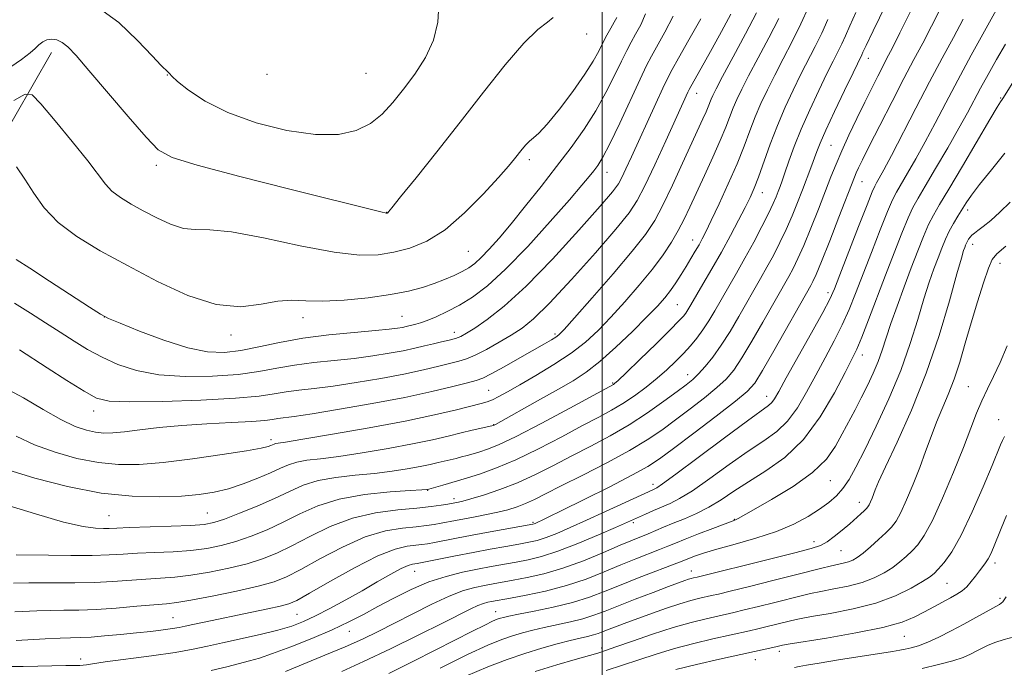
# Model space of a CAD drawing. Extents: x 2149800 to 2152700, y 349800 to 352700.
# Drawn here: x 2150859 to 2151097, y 350218 to 350375 of the extents above; entities that cross this region are included whole.
import ezdxf

# ---------------------------------------------------------------- set-up
doc = ezdxf.new("R2010")
doc.units = 0
doc.header["$MEASUREMENT"] = 0
for name, color, linetype, lineweight in [('32000', 7, 'Continuous', 0), ('DTM HARD BREAKLINE', 7, 'Continuous', 0), ('DTM SPOT ELEVATION', 2, 'Continuous', 13), ('INDEX CONTOUR', 41, 'Continuous', 13), ('INTERMEDIATE CONTOUR', 44, 'Continuous', 0)]:
    doc.layers.add(name, color=color, linetype=linetype, lineweight=lineweight)

msp = doc.modelspace()

# ---------------------------------------------------------------- linework, layer by layer
at = {"layer": '32000', "flags": 128}
msp.add_lwpolyline([(2151000, 352500), (2151000, 350000)], dxfattribs=at)
at = {"layer": 'DTM HARD BREAKLINE'}
msp.add_polyline3d([(2150866.67, 350367.17, 1055.41), (2150848.87, 350336.12, 1050.68), (2150835.77, 350306.99, 1045.68), (2150827.37, 350280.47, 1041.28), (2150830.85, 350246.43, 1034.75), (2150841.01, 350213.62, 1026.43), (2150859.03, 350171.36, 1015.43), (2150861.27, 350143.34, 1011.03), (2150879.67, 350126.4, 1005.3)], dxfattribs=at)
at = {"layer": 'DTM SPOT ELEVATION'}
for p in [(2150996.19, 350371.61, 1055.48), (2151064.36, 350365.74, 1033.36), (2150918.83, 350361.83, 1059.86), (2150942.8, 350362.14, 1059.22), (2150894.74, 350361.66, 1057.96), (2151022.87, 350357.22, 1045.29), (2151096.42, 350356.1, 1022.12), (2151055.31, 350344.67, 1033.02), (2150982.33, 350341.19, 1053.63), (2150892.08, 350339.79, 1055.65), (2151001.13, 350338.14, 1049.29), (2151062.84, 350335.88, 1029.21), (2151038.74, 350333.23, 1037.31), (2150947.79, 350328.44, 1056.04), (2151088.39, 350329.04, 1019.58), (2151021.88, 350321.75, 1040.68), (2150967.54, 350318.99, 1053.07), (2151089.63, 350320.67, 1017.41), (2151096.27, 350316.08, 1015.35), (2151054.65, 350309.01, 1028.43), (2151018.19, 350306.08, 1038.98), (2150879.5, 350303.08, 1049.99), (2150927.53, 350302.98, 1051.41), (2150951.53, 350303.24, 1050.93), (2150910.13, 350298.78, 1051.57), (2150964.19, 350299.37, 1048.59), (2150988.59, 350299.01, 1044.28), (2151062.92, 350293.91, 1023.41), (2151020.68, 350289.19, 1034.67), (2151002.5, 350287.1, 1038.15), (2151088.6, 350286.22, 1014.89), (2150972.48, 350285.39, 1042.94), (2151039.8, 350283.89, 1028.65), (2150876.88, 350280.37, 1045.4), (2150973.71, 350277.02, 1040.05), (2151095.96, 350278.26, 1012.69), (2150919.84, 350273.4, 1042.42), (2151012.28, 350262.57, 1028.48), (2151055.19, 350263.46, 1021.15), (2150957.76, 350261.13, 1035.91), (2150964.12, 350259.13, 1034.49), (2151062.19, 350258.23, 1018.62), (2150880.58, 350255.06, 1038.97), (2150904.39, 350255.69, 1038.97), (2150983.21, 350253.38, 1030.2), (2151007.52, 350253.34, 1025.69), (2151031.97, 350254.11, 1022.06), (2151051.26, 350248.76, 1018.59), (2151057.73, 350246.53, 1017.09), (2151095.01, 350243.6, 1009.57), (2150954.6, 350241.53, 1027.19), (2151021.55, 350241.63, 1018.68), (2151083.43, 350238.68, 1010.99), (2151096.29, 350235.04, 1008.32), (2150926.08, 350231.12, 1029.05), (2150974.2, 350231.81, 1020.76), (2150896.14, 350230.36, 1030.91), (2150938.76, 350227.03, 1025.25), (2151073.11, 350225.85, 1009.15), (2150999.88, 350222.96, 1014.38), (2151042.86, 350222.15, 1009.5), (2150873.78, 350220.31, 1028.45), (2151037.04, 350220.13, 1009.21)]:
    msp.add_point(p, dxfattribs=at)
at = {"layer": 'INDEX CONTOUR'}
for points in [[(2150856.111, 350266.122, 1040), (2150862.644, 350264.106, 1040), (2150870.55, 350262.073, 1040), (2150878.72, 350260.491, 1040), (2150886.209, 350259.704, 1040), (2150892.729, 350259.558, 1040), (2150898.154, 350259.778, 1040), (2150902.466, 350260.149, 1040), (2150906.074, 350260.707, 1040), (2150909.494, 350261.55, 1040), (2150913.09, 350262.724, 1040), (2150916.625, 350264.071, 1040), (2150919.707, 350265.384, 1040), (2150922.086, 350266.49, 1040), (2150924.058, 350267.357, 1040), (2150926.06, 350267.988, 1040), (2150928.511, 350268.421, 1040), (2150931.774, 350268.819, 1040), (2150936.195, 350269.381, 1040), (2150941.908, 350270.245, 1040), (2150948.185, 350271.309, 1040), (2150954.086, 350272.412, 1040), (2150958.879, 350273.418, 1040), (2150962.679, 350274.302, 1040), (2150965.813, 350275.067, 1040), (2150968.527, 350275.71, 1040), (2150973.257, 350276.779, 1040), (2150973.658, 350276.882, 1040), (2150973.836, 350276.952, 1040), (2150974.115, 350277.098, 1040), (2150985.077, 350283.2, 1040), (2150989.399, 350285.623, 1040), (2150992.967, 350287.676, 1040), (2150996.116, 350289.728, 1040), (2150999.435, 350292.323, 1040), (2151003.305, 350295.793, 1040), (2151007.302, 350299.636, 1040), (2151010.796, 350303.137, 1040), (2151013.326, 350305.772, 1040), (2151015.098, 350307.766, 1040), (2151016.484, 350309.535, 1040), (2151017.794, 350311.408, 1040), (2151019.073, 350313.383, 1040), (2151020.303, 350315.37, 1040), (2151021.462, 350317.287, 1040), (2151022.512, 350319.06, 1040), (2151023.414, 350320.62, 1040), (2151024.182, 350322.013, 1040), (2151025.066, 350323.745, 1040), (2151026.37, 350326.438, 1040), (2151028.278, 350330.477, 1040), (2151030.499, 350335.321, 1040), (2151032.617, 350340.191, 1040), (2151034.322, 350344.473, 1040), (2151035.719, 350348.206, 1040), (2151037.014, 350351.592, 1040), (2151038.391, 350354.833, 1040), (2151039.942, 350358.129, 1040), (2151041.736, 350361.68, 1040), (2151043.798, 350365.619, 1040), (2151045.977, 350369.809, 1040), (2151048.075, 350374.049, 1040), (2151049.922, 350378.117, 1040)], [(2150858.134, 350224.833, 1030), (2150865.192, 350225.192, 1030), (2150868.806, 350225.351, 1030), (2150873.756, 350225.509, 1030), (2150876.263, 350225.643, 1030), (2150879.56, 350225.897, 1030), (2150883.373, 350226.242, 1030), (2150887.234, 350226.629, 1030), (2150890.729, 350227.012, 1030), (2150893.68, 350227.369, 1030), (2150895.967, 350227.685, 1030), (2150897.589, 350227.959, 1030), (2150899.028, 350228.258, 1030), (2150900.89, 350228.668, 1030), (2150903.631, 350229.25, 1030), (2150915.209, 350231.652, 1030), (2150919.037, 350232.458, 1030), (2150922.073, 350233.125, 1030), (2150924.105, 350233.665, 1030), (2150926.053, 350234.518, 1030), (2150929.123, 350236.23, 1030), (2150934.093, 350239.097, 1030), (2150940.052, 350242.425, 1030), (2150945.667, 350245.268, 1030), (2150949.888, 350246.921, 1030), (2150952.811, 350247.623, 1030), (2150956.304, 350248.009, 1030), (2150957.674, 350248.223, 1030), (2150959.349, 350248.544, 1030), (2150964.724, 350249.616, 1030), (2150968.492, 350250.335, 1030), (2150972.842, 350251.13, 1030), (2150983.216, 350252.97, 1030), (2150983.498, 350253.047, 1030), (2150983.742, 350253.143, 1030), (2150984.527, 350253.493, 1030), (2150985.261, 350253.836, 1030), (2150986.911, 350254.635, 1030), (2150990.232, 350256.266, 1030), (2150995.593, 350258.922, 1030), (2151001.812, 350262.042, 1030), (2151007.317, 350264.876, 1030), (2151011.036, 350266.942, 1030), (2151013.883, 350268.812, 1030), (2151017.271, 350271.322, 1030), (2151022.145, 350274.999, 1030), (2151027.591, 350279.132, 1030), (2151032.228, 350282.702, 1030), (2151035.094, 350285.069, 1030), (2151036.899, 350287.123, 1030), (2151038.773, 350290.135, 1030), (2151041.523, 350294.921, 1030), (2151050.477, 350310.74, 1030), (2151050.965, 350311.676, 1030), (2151051.735, 350313.384, 1030), (2151053.048, 350316.572, 1030), (2151055.031, 350321.582, 1030), (2151057.262, 350327.3, 1030), (2151061.019, 350336.972, 1030), (2151061.456, 350337.999, 1030), (2151062.003, 350339.185, 1030), (2151062.962, 350341.149, 1030), (2151064.623, 350344.47, 1030), (2151067.142, 350349.45, 1030), (2151070.118, 350355.28, 1030), (2151073.013, 350360.874, 1030), (2151075.43, 350365.448, 1030), (2151077.55, 350369.425, 1030), (2151079.696, 350373.533, 1030), (2151082.098, 350378.312, 1030)], [(2150858.143, 350317.039, 1050), (2150861.418, 350314.907, 1050), (2150866.208, 350311.809, 1050), (2150875.908, 350305.49, 1050), (2150878.554, 350303.803, 1050), (2150880.498, 350302.777, 1050), (2150883.288, 350301.597, 1050), (2150888.011, 350299.693, 1050), (2150893.892, 350297.486, 1050), (2150899.695, 350295.643, 1050), (2150904.487, 350294.686, 1050), (2150908.565, 350294.55, 1050), (2150912.53, 350295.023, 1050), (2150916.901, 350295.893, 1050), (2150921.865, 350296.945, 1050), (2150927.526, 350297.961, 1050), (2150933.817, 350298.768, 1050), (2150939.98, 350299.37, 1050), (2150945.084, 350299.815, 1050), (2150948.455, 350300.147, 1050), (2150950.434, 350300.403, 1050), (2150951.616, 350300.612, 1050), (2150952.515, 350300.803, 1050), (2150954.897, 350301.363, 1050), (2150956.001, 350301.685, 1050), (2150957.576, 350302.253, 1050), (2150959.762, 350303.162, 1050), (2150962.435, 350304.414, 1050), (2150965.405, 350305.982, 1050), (2150968.571, 350307.929, 1050), (2150972.19, 350310.666, 1050), (2150976.605, 350314.689, 1050), (2150981.94, 350320.202, 1050), (2150987.417, 350326.221, 1050), (2150992.038, 350331.47, 1050), (2150995.07, 350334.993, 1050), (2150996.838, 350337.123, 1050), (2150997.934, 350338.513, 1050), (2150998.901, 350339.83, 1050), (2151000.091, 350341.777, 1050), (2151001.808, 350345.071, 1050), (2151004.206, 350350.076, 1050), (2151009.155, 350360.718, 1050), (2151010.725, 350363.997, 1050), (2151011.916, 350366.286, 1050), (2151015.142, 350372.047, 1050), (2151017.153, 350375.908, 1050)], [(2150948.3, 350216.828, 1020), (2150953.992, 350219.646, 1020), (2150959.692, 350222.504, 1020), (2150968.62, 350227.055, 1020), (2150971.558, 350228.54, 1020), (2150973.449, 350229.447, 1020), (2150974.583, 350229.93, 1020), (2150975.327, 350230.189, 1020), (2150976.077, 350230.407, 1020), (2150977.358, 350230.7, 1020), (2150979.727, 350231.169, 1020), (2150983.513, 350231.89, 1020), (2150988.138, 350232.841, 1020), (2150992.795, 350233.98, 1020), (2150996.887, 350235.269, 1020), (2151000.666, 350236.708, 1020), (2151004.595, 350238.304, 1020), (2151008.94, 350240.024, 1020), (2151018.713, 350243.794, 1020), (2151020.956, 350244.69, 1020), (2151022.345, 350245.221, 1020), (2151024.487, 350245.946, 1020), (2151027.7, 350246.9, 1020), (2151032.122, 350248.107, 1020), (2151037.179, 350249.546, 1020), (2151042.122, 350251.183, 1020), (2151046.34, 350252.971, 1020), (2151049.792, 350254.808, 1020), (2151052.582, 350256.574, 1020), (2151054.818, 350258.201, 1020), (2151056.646, 350259.822, 1020), (2151058.219, 350261.616, 1020), (2151059.711, 350263.808, 1020), (2151061.386, 350266.789, 1020), (2151063.529, 350270.992, 1020), (2151066.297, 350276.661, 1020), (2151069.349, 350283.284, 1020), (2151072.215, 350290.159, 1020), (2151074.531, 350296.67, 1020), (2151076.351, 350302.53, 1020), (2151077.835, 350307.539, 1020), (2151079.118, 350311.571, 1020), (2151080.248, 350314.799, 1020), (2151081.247, 350317.474, 1020), (2151082.149, 350319.816, 1020), (2151083.022, 350321.928, 1020), (2151083.947, 350323.884, 1020), (2151084.977, 350325.741, 1020), (2151086.054, 350327.5, 1020), (2151088.095, 350330.736, 1020), (2151089.371, 350332.619, 1020), (2151091.319, 350335.213, 1020), (2151094.157, 350338.756, 1020), (2151097.4, 350342.751, 1020)], [(2151017.76, 350217.787, 1010), (2151022.816, 350219.012, 1010), (2151028.363, 350220.279, 1010), (2151042.02, 350223.3, 1010), (2151043.607, 350223.674, 1010), (2151044.999, 350223.913, 1010), (2151054.255, 350225.394, 1010), (2151061.375, 350226.624, 1010), (2151067.929, 350227.965, 1010), (2151072.558, 350229.272, 1010), (2151075.636, 350230.532, 1010), (2151077.972, 350231.764, 1010), (2151080.209, 350232.975, 1010), (2151084.25, 350235.127, 1010), (2151085.79, 350235.985, 1010), (2151087.06, 350236.822, 1010), (2151088.192, 350237.807, 1010), (2151089.29, 350239.049, 1010), (2151090.334, 350240.406, 1010), (2151091.277, 350241.678, 1010), (2151092.084, 350242.722, 1010), (2151092.78, 350243.644, 1010), (2151093.408, 350244.611, 1010), (2151094.014, 350245.785, 1010), (2151094.681, 350247.311, 1010), (2151096.536, 350251.945, 1010), (2151097.847, 350255.072, 1010)]]:
    msp.add_polyline3d(points, dxfattribs=at)
at = {"layer": 'INTERMEDIATE CONTOUR'}
for points in [[(2150857.501, 350238.658, 1034), (2150861.175, 350238.762, 1034), (2150864.01, 350238.791, 1034), (2150867.828, 350238.781, 1034), (2150872.309, 350238.787, 1034), (2150876.997, 350238.879, 1034), (2150881.504, 350239.103, 1034), (2150889.562, 350239.672, 1034), (2150893.078, 350239.882, 1034), (2150896.574, 350240.136, 1034), (2150900.44, 350240.582, 1034), (2150904.912, 350241.326, 1034), (2150909.614, 350242.3, 1034), (2150914.017, 350243.394, 1034), (2150917.769, 350244.55, 1034), (2150921.221, 350245.92, 1034), (2150924.899, 350247.709, 1034), (2150929.217, 350250.004, 1034), (2150934.138, 350252.42, 1034), (2150939.511, 350254.455, 1034), (2150945.124, 350255.74, 1034), (2150950.508, 350256.438, 1034), (2150955.135, 350256.846, 1034), (2150958.599, 350257.205, 1034), (2150961.004, 350257.534, 1034), (2150962.579, 350257.798, 1034), (2150965.198, 350258.289, 1034), (2150966.263, 350258.551, 1034), (2150968.204, 350259.091, 1034), (2150971.277, 350260.017, 1034), (2150975.183, 350261.327, 1034), (2150979.485, 350262.995, 1034), (2150983.831, 350264.98, 1034), (2150988.201, 350267.187, 1034), (2150992.661, 350269.511, 1034), (2150997.247, 350271.876, 1034), (2151001.891, 350274.346, 1034), (2151006.498, 350277.016, 1034), (2151010.934, 350279.903, 1034), (2151014.91, 350282.712, 1034), (2151018.098, 350285.068, 1034), (2151020.305, 350286.733, 1034), (2151021.87, 350288.012, 1034), (2151023.268, 350289.349, 1034), (2151024.884, 350291.115, 1034), (2151026.741, 350293.411, 1034), (2151028.773, 350296.265, 1034), (2151030.906, 350299.642, 1034), (2151033.022, 350303.235, 1034), (2151038.313, 350312.429, 1034), (2151039.845, 350315.146, 1034), (2151041.412, 350318.042, 1034), (2151042.984, 350321.117, 1034), (2151044.503, 350324.321, 1034), (2151045.921, 350327.593, 1034), (2151047.228, 350330.83, 1034), (2151048.425, 350333.918, 1034), (2151050.454, 350339.257, 1034), (2151051.888, 350343.157, 1034), (2151052.716, 350345.232, 1034), (2151054.089, 350348.338, 1034), (2151056.21, 350352.886, 1034), (2151058.616, 350357.94, 1034), (2151060.681, 350362.228, 1034), (2151062.807, 350366.583, 1034), (2151063.09, 350367.201, 1034), (2151063.847, 350368.811, 1034), (2151065.566, 350372.395, 1034), (2151074.858, 350391.53, 1034)], [(2150877.724, 350378.214, 1058), (2150882.95, 350374.411, 1058), (2150887.535, 350370.061, 1058), (2150891.064, 350366.3, 1058), (2150893.261, 350363.985, 1058), (2150894.911, 350362.371, 1058), (2150895.217, 350362.021, 1058), (2150895.812, 350361.407, 1058), (2150897.206, 350360.16, 1058), (2150899.837, 350358.047, 1058), (2150903.862, 350355.378, 1058), (2150909.371, 350352.601, 1058), (2150916.263, 350350.132, 1058), (2150923.681, 350348.266, 1058), (2150930.575, 350347.265, 1058), (2150936.129, 350347.316, 1058), (2150940.449, 350348.294, 1058), (2150943.869, 350349.997, 1058), (2150946.718, 350352.254, 1058), (2150949.291, 350355.01, 1058), (2150951.876, 350358.24, 1058), (2150954.633, 350361.903, 1058), (2150957.221, 350365.909, 1058), (2150959.173, 350370.152, 1058), (2150960.158, 350374.49, 1058), (2150960.397, 350378.63, 1058)], [(2150905.315, 350217.54, 1026), (2150909.107, 350218.463, 1026), (2150914.638, 350219.879, 1026), (2150917.026, 350220.556, 1026), (2150920.176, 350221.619, 1026), (2150924.608, 350223.282, 1026), (2150929.719, 350225.326, 1026), (2150934.624, 350227.423, 1026), (2150938.678, 350229.328, 1026), (2150942.181, 350231.134, 1026), (2150945.67, 350233.019, 1026), (2150949.557, 350235.086, 1026), (2150953.748, 350237.153, 1026), (2150958.024, 350238.966, 1026), (2150962.189, 350240.334, 1026), (2150966.142, 350241.326, 1026), (2150969.807, 350242.077, 1026), (2150973.138, 350242.705, 1026), (2150979.132, 350243.779, 1026), (2150982.053, 350244.329, 1026), (2150985.305, 350245.119, 1026), (2150989.265, 350246.39, 1026), (2150994.091, 350248.262, 1026), (2150999.047, 350250.357, 1026), (2151003.18, 350252.173, 1026), (2151010.449, 350255.422, 1026), (2151012.396, 350256.271, 1026), (2151016.385, 350257.97, 1026), (2151018.693, 350259.142, 1026), (2151021.804, 350261.066, 1026), (2151025.992, 350263.98, 1026), (2151030.73, 350267.388, 1026), (2151035.288, 350270.605, 1026), (2151039.095, 350273.159, 1026), (2151042.21, 350275.409, 1026), (2151044.849, 350277.926, 1026), (2151047.213, 350281.141, 1026), (2151049.438, 350284.931, 1026), (2151051.643, 350289.034, 1026), (2151053.903, 350293.21, 1026), (2151056.101, 350297.314, 1026), (2151058.078, 350301.224, 1026), (2151059.745, 350304.916, 1026), (2151061.306, 350308.778, 1026), (2151065.111, 350318.696, 1026), (2151067.242, 350324.182, 1026), (2151069.039, 350328.692, 1026), (2151070.248, 350331.517, 1026), (2151071.176, 350333.341, 1026), (2151073.859, 350337.903, 1026), (2151075.879, 350341.428, 1026), (2151078.147, 350345.528, 1026), (2151080.536, 350350.017, 1026), (2151083.125, 350354.953, 1026), (2151086.044, 350360.457, 1026), (2151089.31, 350366.471, 1026), (2151096.536, 350379.589, 1026)], [(2150855.44, 350285.976, 1044), (2150859.909, 350283.534, 1044), (2150864.639, 350280.759, 1044), (2150868.981, 350278.293, 1044), (2150872.444, 350276.632, 1044), (2150875.146, 350275.686, 1044), (2150877.357, 350275.216, 1044), (2150879.372, 350275.023, 1044), (2150881.574, 350275.061, 1044), (2150884.371, 350275.323, 1044), (2150888.088, 350275.784, 1044), (2150892.728, 350276.338, 1044), (2150898.214, 350276.86, 1044), (2150904.326, 350277.256, 1044), (2150910.28, 350277.551, 1044), (2150915.151, 350277.804, 1044), (2150918.29, 350278.058, 1044), (2150920.145, 350278.304, 1044), (2150921.442, 350278.52, 1044), (2150925.415, 350279.047, 1044), (2150929.748, 350279.695, 1044), (2150936.394, 350280.782, 1044), (2150944.332, 350282.17, 1044), (2150952.174, 350283.657, 1044), (2150958.755, 350285.058, 1044), (2150963.824, 350286.254, 1044), (2150967.355, 350287.143, 1044), (2150969.494, 350287.709, 1044), (2150971.076, 350288.295, 1044), (2150973.104, 350289.329, 1044), (2150976.273, 350291.084, 1044), (2150980.03, 350293.207, 1044), (2150986.03, 350296.634, 1044), (2150987.676, 350297.594, 1044), (2150988.713, 350298.235, 1044), (2150989.499, 350298.835, 1044), (2150990.754, 350300.125, 1044), (2150993.287, 350302.948, 1044), (2150997.562, 350307.777, 1044), (2151002.646, 350313.6, 1044), (2151007.261, 350319.036, 1044), (2151010.467, 350323.11, 1044), (2151012.683, 350326.479, 1044), (2151014.665, 350330.211, 1044), (2151016.98, 350335.031, 1044), (2151019.427, 350340.315, 1044), (2151024.353, 350351.073, 1044), (2151025.103, 350352.76, 1044), (2151025.62, 350354.021, 1044), (2151026.319, 350355.848, 1044), (2151026.715, 350356.749, 1044), (2151027.518, 350358.333, 1044), (2151029.106, 350361.315, 1044), (2151031.674, 350366.077, 1044), (2151034.668, 350371.658, 1044), (2151037.351, 350376.758, 1044)], [(2150857.817, 350231.746, 1032), (2150863.183, 350231.977, 1032), (2150866.408, 350232.071, 1032), (2150869.701, 350232.113, 1032), (2150873.28, 350232.171, 1032), (2150877.466, 350232.338, 1032), (2150882.383, 350232.671, 1032), (2150887.372, 350233.079, 1032), (2150894.499, 350233.679, 1032), (2150897.037, 350233.972, 1032), (2150900.448, 350234.545, 1032), (2150905.553, 350235.541, 1032), (2150911.436, 350236.778, 1032), (2150916.746, 350237.99, 1032), (2150920.552, 350239.028, 1032), (2150923.589, 350240.209, 1032), (2150927.011, 350241.97, 1032), (2150931.655, 350244.551, 1032), (2150937.095, 350247.423, 1032), (2150942.589, 350249.862, 1032), (2150947.506, 350251.331, 1032), (2150951.66, 350252.03, 1032), (2150954.978, 350252.348, 1032), (2150957.452, 350252.607, 1032), (2150959.339, 350252.878, 1032), (2150960.964, 350253.171, 1032), (2150964.466, 350253.856, 1032), (2150966.644, 350254.27, 1032), (2150969.22, 350254.744, 1032), (2150971.995, 350255.271, 1032), (2150974.704, 350255.841, 1032), (2150977.143, 350256.451, 1032), (2150979.356, 350257.135, 1032), (2150981.446, 350257.935, 1032), (2150983.593, 350258.919, 1032), (2150986.285, 350260.273, 1032), (2150990.084, 350262.21, 1032), (2150995.289, 350264.837, 1032), (2151001.133, 350267.837, 1032), (2151006.586, 350270.787, 1032), (2151010.89, 350273.376, 1032), (2151014.385, 350275.756, 1032), (2151017.685, 350278.195, 1032), (2151021.225, 350280.866, 1032), (2151024.731, 350283.572, 1032), (2151027.748, 350286.025, 1032), (2151029.989, 350288.092, 1032), (2151031.82, 350290.267, 1032), (2151033.773, 350293.2, 1032), (2151036.215, 350297.281, 1032), (2151038.843, 350301.849, 1032), (2151045.161, 350312.943, 1032), (2151046.189, 350314.859, 1032), (2151047.359, 350317.251, 1032), (2151048.776, 350320.446, 1032), (2151050.482, 350324.603, 1032), (2151052.29, 350329.185, 1032), (2151055.318, 350337.018, 1032), (2151056.56, 350340.123, 1032), (2151057.951, 350343.365, 1032), (2151059.676, 350347.142, 1032), (2151061.6, 350351.2, 1032), (2151063.502, 350355.118, 1032), (2151065.2, 350358.55, 1032), (2151066.655, 350361.432, 1032), (2151067.862, 350363.771, 1032), (2151068.895, 350365.733, 1032), (2151070.133, 350368.118, 1032), (2151072.032, 350371.886, 1032), (2151074.85, 350377.592, 1032)], [(2150858.161, 350245.561, 1036), (2150865.956, 350245.449, 1036), (2150871.338, 350245.403, 1036), (2150876.528, 350245.42, 1036), (2150880.625, 350245.534, 1036), (2150884.048, 350245.713, 1036), (2150887.544, 350245.907, 1036), (2150891.656, 350246.085, 1036), (2150896.112, 350246.3, 1036), (2150900.433, 350246.62, 1036), (2150904.271, 350247.111, 1036), (2150907.791, 350247.822, 1036), (2150911.287, 350248.798, 1036), (2150914.986, 350250.073, 1036), (2150918.852, 350251.631, 1036), (2150922.787, 350253.449, 1036), (2150926.776, 350255.457, 1036), (2150931.153, 350257.416, 1036), (2150936.34, 350259.043, 1036), (2150942.484, 350260.129, 1036), (2150948.624, 350260.759, 1036), (2150953.526, 350261.091, 1036), (2150956.297, 350261.265, 1036), (2150957.41, 350261.346, 1036), (2150958.05, 350261.466, 1036), (2150961.411, 350262.44, 1036), (2150967.103, 350264.122, 1036), (2150970.521, 350265.177, 1036), (2150974.433, 350266.565, 1036), (2150979.079, 350268.528, 1036), (2150984.529, 350271.181, 1036), (2150990.175, 350274.12, 1036), (2150995.237, 350276.812, 1036), (2150999.151, 350278.875, 1036), (2151002.217, 350280.533, 1036), (2151004.952, 350282.159, 1036), (2151007.758, 350284.042, 1036), (2151010.581, 350286.126, 1036), (2151013.252, 350288.269, 1036), (2151015.639, 350290.354, 1036), (2151017.752, 350292.358, 1036), (2151019.634, 350294.28, 1036), (2151021.331, 350296.137, 1036), (2151022.888, 350298.012, 1036), (2151024.349, 350300.004, 1036), (2151025.768, 350302.202, 1036), (2151027.222, 350304.646, 1036), (2151032.479, 350313.713, 1036), (2151034.529, 350317.349, 1036), (2151036.635, 350321.225, 1036), (2151038.609, 350324.983, 1036), (2151040.231, 350328.195, 1036), (2151041.348, 350330.552, 1036), (2151042.07, 350332.224, 1036), (2151042.573, 350333.502, 1036), (2151043.021, 350334.683, 1036), (2151043.532, 350336.088, 1036), (2151044.211, 350338.045, 1036), (2151045.158, 350340.812, 1036), (2151046.439, 350344.356, 1036), (2151048.117, 350348.575, 1036), (2151050.187, 350353.284, 1036), (2151052.381, 350357.971, 1036), (2151054.366, 350362.045, 1036), (2151055.891, 350365.082, 1036), (2151057.035, 350367.333, 1036), (2151057.955, 350369.219, 1036), (2151058.828, 350371.16, 1036), (2151059.888, 350373.571, 1036), (2151061.385, 350376.863, 1036)], [(2150858.193, 350339.428, 1052), (2150860.265, 350336.478, 1052), (2150862.401, 350333.126, 1052), (2150864.929, 350329.566, 1052), (2150868.297, 350326.004, 1052), (2150872.847, 350322.575, 1052), (2150878.501, 350319.154, 1052), (2150885.077, 350315.545, 1052), (2150892.322, 350311.72, 1052), (2150899.694, 350308.309, 1052), (2150906.579, 350306.105, 1052), (2150912.487, 350305.616, 1052), (2150917.408, 350306.207, 1052), (2150921.455, 350306.956, 1052), (2150924.844, 350307.162, 1052), (2150928.212, 350307.014, 1052), (2150932.298, 350306.919, 1052), (2150937.565, 350307.196, 1052), (2150943.364, 350307.793, 1052), (2150948.772, 350308.568, 1052), (2150953.081, 350309.402, 1052), (2150956.454, 350310.28, 1052), (2150959.271, 350311.213, 1052), (2150961.835, 350312.201, 1052), (2150964.139, 350313.198, 1052), (2150966.099, 350314.148, 1052), (2150967.693, 350315.044, 1052), (2150969.135, 350316.077, 1052), (2150970.7, 350317.491, 1052), (2150972.628, 350319.5, 1052), (2150975.022, 350322.212, 1052), (2150977.948, 350325.708, 1052), (2150981.412, 350329.988, 1052), (2150985.173, 350334.739, 1052), (2150988.93, 350339.564, 1052), (2150992.426, 350344.159, 1052), (2150995.598, 350348.583, 1052), (2150998.427, 350352.986, 1052), (2151000.894, 350357.425, 1052), (2151002.975, 350361.591, 1052), (2151004.643, 350365.084, 1052), (2151005.915, 350367.654, 1052), (2151006.978, 350369.654, 1052), (2151008.063, 350371.589, 1052), (2151009.308, 350373.864, 1052), (2151010.489, 350376.491, 1052)], [(2150858.922, 350295.128, 1046), (2150865.652, 350290.799, 1046), (2150870.406, 350287.764, 1046), (2150874.629, 350285.124, 1046), (2150877.622, 350283.489, 1046), (2150880.685, 350282.735, 1046), (2150885.619, 350282.552, 1046), (2150893.541, 350282.67, 1046), (2150902.834, 350282.988, 1046), (2150911.197, 350283.443, 1046), (2150916.914, 350283.973, 1046), (2150920.604, 350284.514, 1046), (2150923.47, 350285, 1046), (2150926.556, 350285.401, 1046), (2150930.27, 350285.821, 1046), (2150934.86, 350286.402, 1046), (2150940.414, 350287.237, 1046), (2150946.366, 350288.247, 1046), (2150951.988, 350289.309, 1046), (2150956.687, 350290.309, 1046), (2150960.408, 350291.184, 1046), (2150965.317, 350292.403, 1046), (2150967.129, 350292.973, 1046), (2150969.212, 350293.871, 1046), (2150971.941, 350295.28, 1046), (2150975.018, 350297.003, 1046), (2150977.979, 350298.749, 1046), (2150980.568, 350300.42, 1046), (2150983.38, 350302.697, 1046), (2150987.218, 350306.457, 1046), (2150992.532, 350312.168, 1046), (2150998.339, 350318.672, 1046), (2151003.304, 350324.406, 1046), (2151006.48, 350328.305, 1046), (2151008.478, 350331.313, 1046), (2151010.303, 350334.875, 1046), (2151012.696, 350339.976, 1046), (2151015.347, 350345.758, 1046), (2151020.72, 350357.566, 1046), (2151021.036, 350358.226, 1046), (2151021.39, 350358.886, 1046), (2151024.615, 350364.604, 1046), (2151026.566, 350368.114, 1046), (2151028.837, 350372.25, 1046), (2151031.088, 350376.398, 1046)], [(2150855.438, 350257.729, 1038), (2150862.797, 350255.434, 1038), (2150869.579, 350253.482, 1038), (2150874.356, 350252.378, 1038), (2150877.362, 350251.963, 1038), (2150879.246, 350251.912, 1038), (2150880.691, 350251.952, 1038), (2150882.504, 350252.028, 1038), (2150885.527, 350252.141, 1038), (2150895.649, 350252.463, 1038), (2150900.425, 350252.657, 1038), (2150903.63, 350252.895, 1038), (2150905.969, 350253.344, 1038), (2150908.557, 350254.202, 1038), (2150912.202, 350255.595, 1038), (2150916.484, 350257.342, 1038), (2150920.675, 350259.188, 1038), (2150924.261, 350260.906, 1038), (2150927.584, 350262.378, 1038), (2150931.2, 350263.516, 1038), (2150935.497, 350264.275, 1038), (2150940.199, 350264.789, 1038), (2150944.861, 350265.236, 1038), (2150949.103, 350265.755, 1038), (2150952.798, 350266.328, 1038), (2150955.882, 350266.895, 1038), (2150958.332, 350267.409, 1038), (2150960.274, 350267.861, 1038), (2150964.611, 350268.901, 1038), (2150965.926, 350269.229, 1038), (2150967.307, 350269.601, 1038), (2150968.781, 350270.023, 1038), (2150970.366, 350270.491, 1038), (2150972.198, 350271.081, 1038), (2150974.89, 350272.17, 1038), (2150979.176, 350274.215, 1038), (2150985.377, 350277.427, 1038), (2150992.168, 350281.057, 1038), (2151002.671, 350286.755, 1038), (2151002.96, 350286.977, 1038), (2151003.807, 350287.754, 1038), (2151005.757, 350289.62, 1038), (2151009.088, 350292.844, 1038), (2151012.999, 350296.656, 1038), (2151016.425, 350300.021, 1038), (2151018.559, 350302.164, 1038), (2151019.652, 350303.346, 1038), (2151020.216, 350304.082, 1038), (2151020.716, 350304.862, 1038), (2151021.433, 350306.069, 1038), (2151024.363, 350311.057, 1038), (2151026.535, 350314.788, 1038), (2151028.844, 350318.847, 1038), (2151031.042, 350322.855, 1038), (2151032.995, 350326.533, 1038), (2151034.595, 350329.631, 1038), (2151035.792, 350332.046, 1038), (2151036.782, 350334.279, 1038), (2151037.817, 350336.977, 1038), (2151040.633, 350344.917, 1038), (2151042.361, 350349.464, 1038), (2151044.228, 350353.875, 1038), (2151046.154, 350358.027, 1038), (2151048.051, 350361.863, 1038), (2151051.532, 350368.637, 1038), (2151053.103, 350371.855, 1038), (2151054.566, 350375.12, 1038)], [(2150855.571, 350362.755, 1056), (2150859.433, 350365.413, 1056), (2150861.544, 350367.031, 1056), (2150862.723, 350368.091, 1056), (2150863.667, 350368.98, 1056), (2150864.59, 350369.711, 1056), (2150865.585, 350370.202, 1056), (2150866.72, 350370.377, 1056), (2150867.964, 350370.191, 1056), (2150869.26, 350369.605, 1056), (2150870.659, 350368.498, 1056), (2150872.626, 350366.416, 1056), (2150875.734, 350362.824, 1056), (2150885.275, 350351.639, 1056), (2150889.567, 350346.655, 1056), (2150892.51, 350343.597, 1056), (2150895.858, 350341.727, 1056), (2150901.962, 350339.866, 1056), (2150912.236, 350337.162, 1056), (2150924.35, 350334.07, 1056), (2150946.726, 350328.455, 1056), (2150947.42, 350328.297, 1056), (2150947.72, 350328.246, 1056), (2150947.825, 350328.251, 1056), (2150947.9, 350328.27, 1056), (2150947.981, 350328.303, 1056), (2150948.068, 350328.358, 1056), (2150948.266, 350328.569, 1056), (2150949.096, 350329.581, 1056), (2150951.18, 350332.165, 1056), (2150954.933, 350336.84, 1056), (2150959.938, 350343.123, 1056), (2150965.567, 350350.276, 1056), (2150971.234, 350357.559, 1056), (2150976.511, 350364.199, 1056), (2150981.01, 350369.422, 1056), (2150984.424, 350372.7, 1056), (2150986.769, 350374.521, 1056), (2150988.141, 350375.623, 1056)], [(2150856.931, 350218.496, 1028), (2150859.869, 350218.503, 1028), (2150863.413, 350218.57, 1028), (2150870.177, 350218.74, 1028), (2150873.581, 350218.777, 1028), (2150874.394, 350218.816, 1028), (2150875.158, 350218.932, 1028), (2150876.642, 350219.184, 1028), (2150879.698, 350219.63, 1028), (2150890.923, 350221.11, 1028), (2150896.648, 350221.935, 1028), (2150900.965, 350222.695, 1028), (2150904.441, 350223.443, 1028), (2150908.04, 350224.272, 1028), (2150917.173, 350226.289, 1028), (2150921.493, 350227.323, 1028), (2150924.876, 350228.299, 1028), (2150927.713, 350229.37, 1028), (2150930.626, 350230.74, 1028), (2150934.079, 350232.543, 1028), (2150937.92, 350234.65, 1028), (2150941.842, 350236.867, 1028), (2150945.552, 350238.997, 1028), (2150948.799, 350240.843, 1028), (2150951.346, 350242.208, 1028), (2150953.041, 350242.966, 1028), (2150954.059, 350243.271, 1028), (2150955.157, 350243.411, 1028), (2150956.009, 350243.567, 1028), (2150964.503, 350245.292, 1028), (2150968.718, 350246.117, 1028), (2150972.862, 350246.891, 1028), (2150976.643, 350247.571, 1028), (2150979.809, 350248.13, 1028), (2150982.229, 350248.574, 1028), (2150984.26, 350249.044, 1028), (2150986.382, 350249.719, 1028), (2150989.004, 350250.743, 1028), (2150992.258, 350252.146, 1028), (2150996.211, 350253.929, 1028), (2151000.778, 350256.026, 1028), (2151012.204, 350261.305, 1028), (2151012.692, 350261.516, 1028), (2151013.211, 350261.782, 1028), (2151014.609, 350262.725, 1028), (2151017.795, 350265.041, 1028), (2151023.232, 350269.085, 1028), (2151029.608, 350273.848, 1028), (2151035.166, 350277.978, 1028), (2151040.26, 350281.712, 1028), (2151041.038, 350282.427, 1028), (2151041.686, 350283.336, 1028), (2151042.704, 350285.106, 1028), (2151044.527, 350288.395, 1028), (2151050.603, 350299.281, 1028), (2151053.353, 350304.244, 1028), (2151055.038, 350307.413, 1028), (2151056.162, 350309.895, 1028), (2151057.501, 350313.316, 1028), (2151062.002, 350324.985, 1028), (2151064.069, 350330.294, 1028), (2151065.304, 350333.383, 1028), (2151065.941, 350334.816, 1028), (2151066.393, 350335.622, 1028), (2151067.045, 350336.744, 1028), (2151068.166, 350338.781, 1028), (2151069.997, 350342.248, 1028), (2151075.874, 350353.643, 1028), (2151079.192, 350360.004, 1028), (2151082.27, 350365.763, 1028), (2151085.006, 350370.807, 1028), (2151087.36, 350375.18, 1028)], [(2150857.613, 350355.535, 1054), (2150860.354, 350357.09, 1054), (2150862.033, 350356.871, 1054), (2150864.092, 350354.69, 1054), (2150867.545, 350350.599, 1054), (2150871.705, 350345.601, 1054), (2150875.46, 350340.937, 1054), (2150879.723, 350335.266, 1054), (2150881.329, 350333.558, 1054), (2150883.386, 350332.008, 1054), (2150885.942, 350330.461, 1054), (2150888.914, 350328.83, 1054), (2150892.189, 350327.101, 1054), (2150895.522, 350325.559, 1054), (2150898.634, 350324.562, 1054), (2150901.488, 350324.296, 1054), (2150904.991, 350324.244, 1054), (2150910.291, 350323.715, 1054), (2150918.04, 350322.257, 1054), (2150926.916, 350320.369, 1054), (2150935.102, 350318.789, 1054), (2150941.232, 350318.087, 1054), (2150945.752, 350318.171, 1054), (2150949.559, 350318.782, 1054), (2150953.411, 350319.773, 1054), (2150957.519, 350321.451, 1054), (2150961.955, 350324.235, 1054), (2150966.677, 350328.301, 1054), (2150971.184, 350332.868, 1054), (2150974.863, 350336.909, 1054), (2150977.281, 350339.66, 1054), (2150978.738, 350341.385, 1054), (2150980.608, 350343.75, 1054), (2150981.503, 350344.817, 1054), (2150982.4, 350345.716, 1054), (2150983.359, 350346.476, 1054), (2150984.673, 350347.621, 1054), (2150986.696, 350349.803, 1054), (2150989.605, 350353.403, 1054), (2150992.868, 350357.742, 1054), (2150995.775, 350361.871, 1054), (2150997.799, 350365.061, 1054), (2150999.128, 350367.464, 1054), (2151000.132, 350369.451, 1054), (2151001.105, 350371.312, 1054), (2151002.041, 350373.022, 1054), (2151002.857, 350374.477, 1054), (2151003.483, 350375.63, 1054)], [(2150857.754, 350306.475, 1048), (2150861.577, 350304.079, 1048), (2150865.281, 350301.699, 1048), (2150868.808, 350299.409, 1048), (2150872.144, 350297.265, 1048), (2150875.447, 350295.261, 1048), (2150878.918, 350293.371, 1048), (2150882.769, 350291.609, 1048), (2150887.255, 350290.124, 1048), (2150892.641, 350289.104, 1048), (2150899.009, 350288.68, 1048), (2150905.699, 350288.769, 1048), (2150911.863, 350289.233, 1048), (2150916.907, 350289.933, 1048), (2150921.234, 350290.73, 1048), (2150925.498, 350291.481, 1048), (2150930.187, 350292.085, 1048), (2150935.125, 350292.596, 1048), (2150939.972, 350293.108, 1048), (2150944.435, 350293.692, 1048), (2150948.4, 350294.325, 1048), (2150951.802, 350294.96, 1048), (2150954.618, 350295.56, 1048), (2150956.991, 350296.113, 1048), (2150959.109, 350296.619, 1048), (2150961.109, 350297.078, 1048), (2150962.938, 350297.512, 1048), (2150964.494, 350297.943, 1048), (2150965.774, 350298.432, 1048), (2150967.162, 350299.184, 1048), (2150969.143, 350300.443, 1048), (2150972.129, 350302.483, 1048), (2150976.255, 350305.707, 1048), (2150981.587, 350310.552, 1048), (2150987.967, 350317.113, 1048), (2150994.358, 350324.115, 1048), (2150999.496, 350329.944, 1048), (2151002.491, 350333.451, 1048), (2151003.919, 350335.359, 1048), (2151004.727, 350336.86, 1048), (2151005.707, 350338.953, 1048), (2151007.043, 350341.869, 1048), (2151012.924, 350354.77, 1048), (2151014.663, 350358.54, 1048), (2151015.83, 350360.987, 1048), (2151016.89, 350363, 1048), (2151018.474, 350365.813, 1048), (2151020.975, 350370.231, 1048), (2151023.816, 350375.325, 1048)], [(2150858.117, 350274.268, 1042), (2150862.546, 350272.208, 1042), (2150867.544, 350270.369, 1042), (2150872.848, 350268.88, 1042), (2150878.038, 350267.854, 1042), (2150882.883, 350267.377, 1042), (2150887.889, 350267.418, 1042), (2150893.75, 350267.918, 1042), (2150900.808, 350268.786, 1042), (2150907.993, 350269.805, 1042), (2150913.883, 350270.728, 1042), (2150917.436, 350271.365, 1042), (2150919.128, 350271.758, 1042), (2150919.817, 350272.009, 1042), (2150920.572, 350272.351, 1042), (2150920.919, 350272.461, 1042), (2150921.525, 350272.566, 1042), (2150923.349, 350272.849, 1042), (2150927.53, 350273.526, 1042), (2150934.713, 350274.735, 1042), (2150943.573, 350276.291, 1042), (2150952.289, 350277.928, 1042), (2150959.374, 350279.415, 1042), (2150964.673, 350280.653, 1042), (2150970.683, 350282.167, 1042), (2150972.165, 350282.598, 1042), (2150973.401, 350283.09, 1042), (2150974.926, 350283.848, 1042), (2150977.049, 350285.008, 1042), (2150980.021, 350286.692, 1042), (2150983.943, 350288.955, 1042), (2150988.307, 350291.596, 1042), (2150992.458, 350294.35, 1042), (2150995.923, 350297.039, 1042), (2150998.968, 350299.846, 1042), (2151002.042, 350303.043, 1042), (2151005.454, 350306.79, 1042), (2151008.949, 350310.806, 1042), (2151012.132, 350314.7, 1042), (2151014.701, 350318.166, 1042), (2151016.723, 350321.247, 1042), (2151018.359, 350324.071, 1042), (2151019.776, 350326.802, 1042), (2151021.183, 350329.736, 1042), (2151024.735, 350337.377, 1042), (2151026.768, 350341.797, 1042), (2151028.564, 350345.846, 1042), (2151029.883, 350349.06, 1042), (2151031.666, 350353.72, 1042), (2151032.553, 350355.791, 1042), (2151033.73, 350358.231, 1042), (2151035.421, 350361.498, 1042), (2151037.736, 350365.848, 1042), (2151040.323, 350370.734, 1042), (2151042.713, 350375.404, 1042)], [(2150923.327, 350217.332, 1024), (2150932.832, 350221.213, 1024), (2150937.779, 350223.285, 1024), (2150941.978, 350225.158, 1024), (2150945.758, 350226.978, 1024), (2150949.68, 350228.977, 1024), (2150954.12, 350231.284, 1024), (2150958.725, 350233.613, 1024), (2150962.957, 350235.575, 1024), (2150966.406, 350236.885, 1024), (2150969.171, 350237.669, 1024), (2150971.484, 350238.158, 1024), (2150973.588, 350238.554, 1024), (2150978.456, 350239.428, 1024), (2150981.813, 350240.057, 1024), (2150985.843, 350240.97, 1024), (2150990.441, 350242.308, 1024), (2150995.42, 350244.123, 1024), (2151000.261, 350246.107, 1024), (2151004.36, 350247.863, 1024), (2151007.295, 350249.1, 1024), (2151011.084, 350250.644, 1024), (2151014.845, 350252.234, 1024), (2151017.166, 350253.196, 1024), (2151019.869, 350254.295, 1024), (2151022.815, 350255.576, 1024), (2151025.812, 350257.09, 1024), (2151028.752, 350258.875, 1024), (2151031.852, 350260.928, 1024), (2151035.41, 350263.233, 1024), (2151039.608, 350265.846, 1024), (2151044.16, 350269.107, 1024), (2151048.66, 350273.425, 1024), (2151052.74, 350278.947, 1024), (2151056.172, 350284.756, 1024), (2151058.76, 350289.673, 1024), (2151060.431, 350292.921, 1024), (2151061.6, 350295.348, 1024), (2151062.803, 350298.203, 1024), (2151064.451, 350302.419, 1024), (2151068.577, 350313.273, 1024), (2151070.633, 350318.65, 1024), (2151072.482, 350323.378, 1024), (2151074.008, 350327.089, 1024), (2151075.192, 350329.65, 1024), (2151076.411, 350331.865, 1024), (2151078.139, 350334.77, 1024), (2151080.673, 350339.062, 1024), (2151083.592, 350344.076, 1024), (2151086.297, 350348.808, 1024), (2151088.354, 350352.52, 1024), (2151091.555, 350358.503, 1024), (2151093.378, 350361.841, 1024), (2151095.414, 350365.464, 1024), (2151097.543, 350369.13, 1024)], [(2150936.978, 350217.307, 1022), (2150942.242, 350219.684, 1022), (2150948.7, 350222.757, 1022), (2150955.46, 350226.07, 1022), (2150961.35, 350229.008, 1022), (2150968.149, 350232.436, 1022), (2150969.897, 350233.251, 1022), (2150971.217, 350233.752, 1022), (2150972.275, 350234.052, 1022), (2150973.16, 350234.24, 1022), (2150977.779, 350235.077, 1022), (2150981.562, 350235.779, 1022), (2150986.288, 350236.779, 1022), (2150991.302, 350238.087, 1022), (2150996.06, 350239.679, 1022), (2151000.452, 350241.405, 1022), (2151004.478, 350243.084, 1022), (2151008.118, 350244.562, 1022), (2151013.843, 350246.809, 1022), (2151015.82, 350247.606, 1022), (2151017.69, 350248.373, 1022), (2151020.055, 350249.327, 1022), (2151023.276, 350250.593, 1022), (2151026.753, 350251.941, 1022), (2151032.085, 350253.972, 1022), (2151032.417, 350254.114, 1022), (2151032.852, 350254.346, 1022), (2151036.626, 350256.45, 1022), (2151040.981, 350258.908, 1022), (2151046.158, 350262.062, 1022), (2151050.897, 350265.457, 1022), (2151054.241, 350268.723, 1022), (2151056.45, 350271.823, 1022), (2151058.09, 350274.805, 1022), (2151061.162, 350280.608, 1022), (2151062.681, 350283.53, 1022), (2151064.171, 350286.51, 1022), (2151065.56, 350289.483, 1022), (2151066.764, 350292.359, 1022), (2151067.749, 350295.125, 1022), (2151068.696, 350298.066, 1022), (2151069.836, 350301.541, 1022), (2151071.33, 350305.771, 1022), (2151073.045, 350310.419, 1022), (2151074.775, 350315.006, 1022), (2151076.35, 350319.125, 1022), (2151077.747, 350322.64, 1022), (2151078.978, 350325.486, 1022), (2151080.13, 350327.774, 1022), (2151081.599, 350330.31, 1022), (2151083.855, 350334.074, 1022), (2151087.136, 350339.618, 1022), (2151093.809, 350350.947, 1022), (2151095.604, 350353.942, 1022), (2151096.389, 350355.197, 1022), (2151096.799, 350355.775, 1022), (2151097.092, 350356.236, 1022), (2151100.394, 350361.564, 1022)], [(2150960.728, 350218.066, 1018), (2150967.413, 350221.395, 1018), (2150972.304, 350223.66, 1018), (2150975.696, 350225.035, 1018), (2150978.292, 350225.922, 1018), (2150980.707, 350226.658, 1018), (2150983.203, 350227.335, 1018), (2150985.956, 350227.984, 1018), (2150992.282, 350229.315, 1018), (2150995.316, 350230.058, 1018), (2150997.989, 350230.902, 1018), (2151000.682, 350231.927, 1018), (2151003.915, 350233.222, 1018), (2151007.983, 350234.811, 1018), (2151012.282, 350236.456, 1018), (2151015.982, 350237.855, 1018), (2151018.464, 350238.781, 1018), (2151019.943, 350239.316, 1018), (2151020.846, 350239.616, 1018), (2151021.529, 350239.815, 1018), (2151022.069, 350239.952, 1018), (2151022.93, 350240.149, 1018), (2151040.477, 350244.496, 1018), (2151046.632, 350246.034, 1018), (2151050.557, 350247.049, 1018), (2151052.796, 350247.797, 1018), (2151054.386, 350248.676, 1018), (2151056.151, 350249.971, 1018), (2151058.061, 350251.528, 1018), (2151059.875, 350253.08, 1018), (2151062.571, 350255.449, 1018), (2151063.414, 350256.214, 1018), (2151063.946, 350256.726, 1018), (2151064.283, 350257.14, 1018), (2151064.565, 350257.646, 1018), (2151064.901, 350258.381, 1018), (2151065.277, 350259.281, 1018), (2151066.059, 350261.296, 1018), (2151066.873, 350263.191, 1018), (2151068.544, 350266.814, 1018), (2151071.347, 350272.78, 1018), (2151074.843, 350280.599, 1018), (2151078.415, 350289.505, 1018), (2151081.535, 350298.672, 1018), (2151084.034, 350307.052, 1018), (2151085.833, 350313.538, 1018), (2151086.907, 350317.37, 1018), (2151087.452, 350319.179, 1018), (2151087.72, 350319.942, 1018), (2151087.927, 350320.477, 1018), (2151088.135, 350320.972, 1018), (2151088.369, 350321.452, 1018), (2151088.654, 350321.94, 1018), (2151089.013, 350322.429, 1018), (2151089.466, 350322.902, 1018), (2151090.056, 350323.38, 1018), (2151090.915, 350324.017, 1018), (2151092.194, 350325.001, 1018), (2151093.996, 350326.482, 1018), (2151096.22, 350328.461, 1018), (2151098.714, 350330.898, 1018)], [(2150966.988, 350216.188, 1016), (2150972.261, 350218.447, 1016), (2150976.947, 350220.213, 1016), (2150981.258, 350221.655, 1016), (2150985.338, 350222.909, 1016), (2150989.049, 350223.97, 1016), (2150992.185, 350224.798, 1016), (2150994.604, 350225.378, 1016), (2150996.426, 350225.789, 1016), (2150997.838, 350226.136, 1016), (2150999.034, 350226.514, 1016), (2151000.239, 350226.973, 1016), (2151001.686, 350227.552, 1016), (2151003.57, 350228.286, 1016), (2151005.939, 350229.182, 1016), (2151008.803, 350230.241, 1016), (2151012.111, 350231.437, 1016), (2151015.558, 350232.641, 1016), (2151018.776, 350233.694, 1016), (2151021.466, 350234.476, 1016), (2151023.594, 350235.016, 1016), (2151026.446, 350235.659, 1016), (2151028.082, 350236.043, 1016), (2151030.981, 350236.749, 1016), (2151035.665, 350237.906, 1016), (2151041.244, 350239.296, 1016), (2151046.472, 350240.614, 1016), (2151053.141, 350242.332, 1016), (2151055.181, 350242.831, 1016), (2151058.323, 350243.501, 1016), (2151059.547, 350243.82, 1016), (2151060.61, 350244.239, 1016), (2151061.716, 350244.898, 1016), (2151063.102, 350245.953, 1016), (2151064.91, 350247.478, 1016), (2151066.881, 350249.224, 1016), (2151068.658, 350250.865, 1016), (2151069.995, 350252.215, 1016), (2151071.083, 350253.668, 1016), (2151072.227, 350255.762, 1016), (2151073.645, 350258.866, 1016), (2151075.236, 350262.671, 1016), (2151076.812, 350266.701, 1016), (2151078.238, 350270.562, 1016), (2151079.563, 350274.2, 1016), (2151080.888, 350277.644, 1016), (2151083.72, 350284.341, 1016), (2151085.135, 350288.029, 1016), (2151086.494, 350292.197, 1016), (2151087.848, 350296.797, 1016), (2151089.274, 350301.721, 1016), (2151090.8, 350306.773, 1016), (2151092.267, 350311.393, 1016), (2151093.469, 350314.93, 1016), (2151094.356, 350317.021, 1016), (2151095.5, 350318.446, 1016), (2151097.632, 350320.272, 1016)], [(2150983.785, 350217.265, 1014), (2150988.997, 350218.887, 1014), (2150993.405, 350220.184, 1014), (2150998.898, 350221.757, 1014), (2151000.739, 350222.346, 1014), (2151003.287, 350223.231, 1014), (2151007.269, 350224.637, 1014), (2151012.169, 350226.323, 1014), (2151017.157, 350227.933, 1014), (2151021.536, 350229.186, 1014), (2151025.136, 350230.087, 1014), (2151031.859, 350231.602, 1014), (2151034.313, 350232.187, 1014), (2151037.783, 350233.037, 1014), (2151041.729, 350234.018, 1014), (2151048.125, 350235.638, 1014), (2151050.427, 350236.192, 1014), (2151052.906, 350236.704, 1014), (2151056.023, 350237.273, 1014), (2151059.501, 350237.968, 1014), (2151062.881, 350238.848, 1014), (2151065.796, 350239.946, 1014), (2151068.238, 350241.198, 1014), (2151070.293, 350242.515, 1014), (2151072.045, 350243.825, 1014), (2151073.58, 350245.138, 1014), (2151074.983, 350246.481, 1014), (2151076.364, 350247.99, 1014), (2151077.924, 350250.232, 1014), (2151079.888, 350253.879, 1014), (2151082.369, 350259.291, 1014), (2151085.03, 350265.573, 1014), (2151087.42, 350271.517, 1014), (2151089.216, 350276.197, 1014), (2151090.59, 350279.808, 1014), (2151091.842, 350282.827, 1014), (2151093.214, 350285.696, 1014), (2151094.718, 350288.711, 1014), (2151096.313, 350292.136, 1014), (2151097.955, 350296.128, 1014)], [(2151000.926, 350217.52, 1012), (2151004.854, 350218.8, 1012), (2151008.866, 350220.154, 1012), (2151013.026, 350221.527, 1012), (2151017.458, 350222.86, 1012), (2151022.176, 350224.099, 1012), (2151026.75, 350225.183, 1012), (2151035.636, 350227.16, 1012), (2151037.646, 350227.625, 1012), (2151039.902, 350228.169, 1012), (2151042.215, 350228.739, 1012), (2151045.866, 350229.656, 1012), (2151047.713, 350230.053, 1012), (2151050.632, 350230.577, 1012), (2151055.169, 350231.351, 1012), (2151060.678, 350232.435, 1012), (2151066.215, 350233.875, 1012), (2151070.981, 350235.654, 1012), (2151074.761, 350237.499, 1012), (2151077.484, 350239.077, 1012), (2151079.181, 350240.172, 1012), (2151080.279, 350241.051, 1012), (2151081.308, 350242.097, 1012), (2151082.707, 350243.704, 1012), (2151084.56, 350246.302, 1012), (2151086.86, 350250.329, 1012), (2151089.525, 350255.92, 1012), (2151092.167, 350261.995, 1012), (2151094.321, 350267.17, 1012), (2151096.388, 350272.176, 1012), (2151096.858, 350273.215, 1012), (2151097.353, 350274.184, 1012)], [(2151046.515, 350218.236, 1008), (2151047.62, 350218.472, 1008), (2151049.383, 350218.814, 1008), (2151052.463, 350219.349, 1008), (2151057.187, 350220.113, 1008), (2151070.247, 350222.163, 1008), (2151072.006, 350222.457, 1008), (2151073.28, 350222.702, 1008), (2151074.721, 350223.025, 1008), (2151076.521, 350223.548, 1008), (2151078.758, 350224.388, 1008), (2151081.457, 350225.619, 1008), (2151084.442, 350227.127, 1008), (2151087.488, 350228.756, 1008), (2151090.372, 350230.348, 1008), (2151092.89, 350231.752, 1008), (2151096.115, 350233.508, 1008), (2151096.971, 350234.201, 1008), (2151097.757, 350235.39, 1008)], [(2151077.383, 350218.041, 1006), (2151081.34, 350218.964, 1006), (2151084.82, 350219.887, 1006), (2151087.361, 350220.723, 1006), (2151089.143, 350221.48, 1006), (2151090.512, 350222.189, 1006), (2151091.79, 350222.88, 1006), (2151093.218, 350223.573, 1006), (2151095.017, 350224.287, 1006), (2151097.288, 350225.022, 1006), (2151099.651, 350225.704, 1006)]]:
    msp.add_polyline3d(points, dxfattribs=at)

doc.saveas('drawing.dxf')
